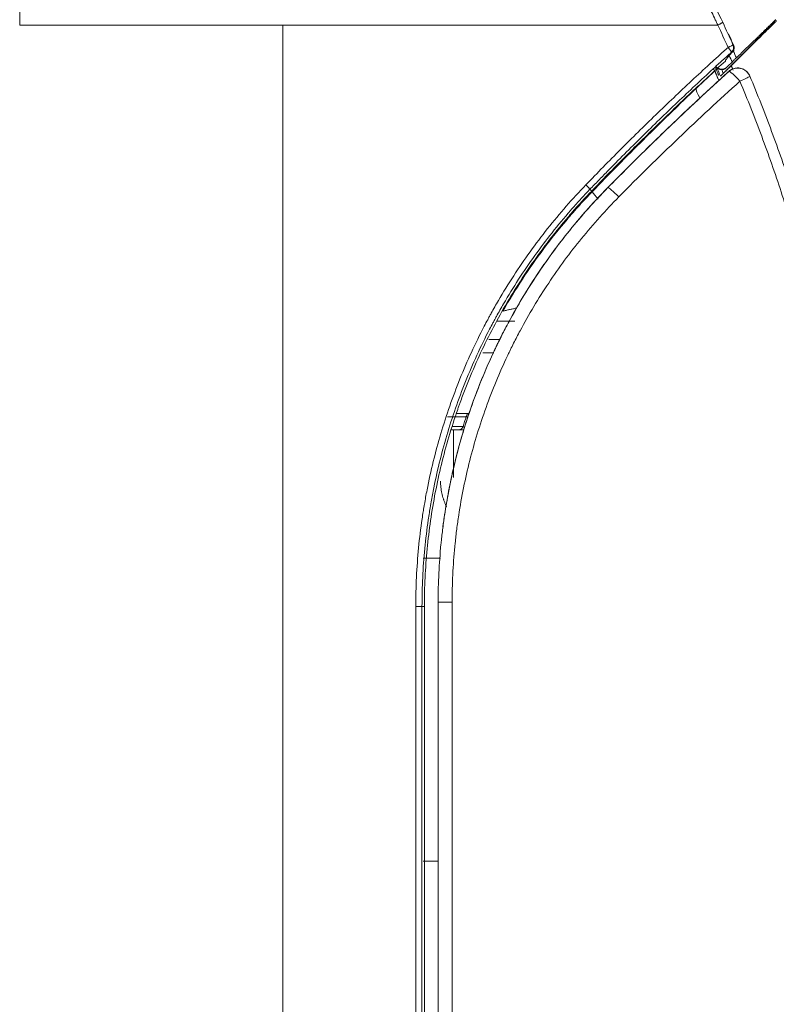
# Model space of a CAD drawing. Units: inches. Extents: x 150 to 834, y 133 to 405.
# Drawn here: x 668 to 674, y 212 to 220 of the extents above; entities that cross this region are included whole.
import ezdxf

# ---------------------------------------------------------------- set-up
doc = ezdxf.new("R2010")
doc.units = ezdxf.units.IN
doc.header["$MEASUREMENT"] = 0
doc.layers.add('1', color=7, linetype='Continuous', true_color=0xffffff)

# ---------------------------------------------------------------- blocks, each defined once
blk = doc.blocks.new('IDU')
at = {"layer": '1', "color": 7, "linetype": 'Continuous', "lineweight": 13}
for p, q in [((243.62035, 361.7401), (243.62035, 391.2401)), ((247.04398, 391.08955), (247.04403, 391.0899)), ((247.03221, 391.03294), (247.03527, 391.03575)), ((245.95307, 389.99245), (245.96648, 389.97973)), ((246.0895, 390.00549), (246.089, 390.00549)), ((245.97013, 389.97446), (245.96601, 389.9789)), ((245.18394, 388.85084), (245.27175, 388.85084)), ((245.22209, 388.75098), (245.13939, 388.75098)), ((245.0344, 388.29047), (245.03385, 388.29047)), ((244.91622, 387.80472), (244.91622, 388.16547)), ((244.99431, 388.16547), (244.99361, 388.16547)), ((244.68527, 387.1903), (244.81735, 387.1903)), ((244.79988, 386.85732), (244.79973, 386.85732)), ((244.79993, 386.85732), (244.79998, 376.49029)), ((244.79999, 376.49029), (244.79993, 386.85732)), ((244.90603, 386.87866), (244.90608, 376.49029)), ((244.62974, 366.15509), (244.62974, 386.82511)), ((244.62974, 386.82511), (244.67713, 386.82511)), ((244.67713, 386.82511), (244.67713, 366.15509)), ((244.67713, 386.82511), (244.69533, 386.82511)), ((244.69533, 366.15509), (244.69533, 386.82511)), ((244.79995, 384.8901), (244.68527, 384.8901))]:
    blk.add_line(p, q, dxfattribs=at)
blk.add_arc((246.99838, 391.06951), 0.05, 317.538451, 24.073246, dxfattribs=at)
for centre, major_axis, ratio, start_param, end_param in [((246.99431, 391.07035), (-0.04565, -0.0204), 0.0666844, 1.7189303, 3.054131), ((246.99431, 391.07035), (-0.03357, 0.03706), 0.1205295, 3.2295016, 4.6036515), ((246.99431, 391.07035), (0.01017, 0.04895), 0.9942776, 4.0958016, 5.3289768), ((246.99838, 391.06951), (-0.01018, -0.04895), 0.9942785, 0.954319, 2.187274), ((246.88452, 390.90986), (0.01691, -0.01842), 0.1165118, 0.0538036, 1.4642267), ((247.07594, 390.81383), (-0.09144, -0.04048), 0.999988, 3.1204909, 5.0316965), ((247.07594, 390.81383), (0.06718, -0.07407), 0.1230271, 1.4596655, 3.136914), ((247.07594, 390.81383), (-0.09227, -0.03854), 0.0643784, 1.7237083, 3.1416961), ((246.88206, 390.63686), (-0.11855, 0.12873), 0.2456791, 0.163085, 0.9575146), ((245.91694, 390.02673), (-0.03604, 0.03466), 0.0765159, 3.2291164, 4.6329925), ((246.16073, 389.93531), (0.07126, -0.07016), 0.085413, 1.4842546, 3.1366487), ((246.07074, 389.89137), (-0.12053, 0.12688), 0.1335781, 0.7374532, 1.2317697), ((245.17125, 388.29048), (-0.275, 0), 0.0000016, 0.5497096, 0.9693624), ((245.17125, 388.29048), (-0.275, 0), 0.0000016, 0.5507736, 0.9693624), ((245.17125, 388.29048), (0.21337, 0), 0.0000016, 2.2759312, 3.1435764), ((245.17125, 388.29048), (0.21337, 0), 0.0000016, 3.1435764, 3.9994853), ((245.17125, 388.26548), (0.3, 0), 0.0000016, 3.141707, 4.1546255), ((244.99923, 388.26547), (-0.02374, 0.00784), 0.191894, 3.1482857, 4.1857619), ((245.17125, 388.16548), (0.275, 0), 0.0000016, 3.1399079, 3.8333176), ((245.17125, 388.19048), (-0.3, 0), 0.0000016, 0.5227461, 0.9232205), ((244.97519, 388.19047), (-0.02387, 0.00742), 0.219181, 3.1483626, 4.098519), ((244.89988, 386.85732), (0.1, 0), 0.0000016, 3.1485064, 4.7736644)]:
    blk.add_ellipse(centre, major_axis=major_axis, ratio=ratio, start_param=start_param, end_param=end_param, dxfattribs=at)
for points, knots in [([(241.64118, 396.58171), (241.78715, 396.51348), (241.93113, 396.4423), (242.14416, 396.33117), (242.21468, 396.2934), (242.35473, 396.21642), (242.42427, 396.1772), (242.63142, 396.05739), (242.76758, 395.97464), (242.96892, 395.84624), (243.03555, 395.80272), (243.16784, 395.71427), (243.2335, 395.66933), (243.36387, 395.57803), (243.42856, 395.53167), (243.52488, 395.46105), (243.55687, 395.43734), (243.62059, 395.38954), (243.65234, 395.36546), (243.71558, 395.31695), (243.74708, 395.29251), (243.80983, 395.24328), (243.84109, 395.21848), (243.93451, 395.14354), (243.9963, 395.09286), (244.11891, 394.99003), (244.24055, 394.88574), (244.36023, 394.77851), (244.47894, 394.66981), (244.5378, 394.61472), (244.60346, 394.5519), (244.61075, 394.54491), (244.62529, 394.53091), (244.64708, 394.50989), (244.69769, 394.46067), (244.74066, 394.41818), (244.88298, 394.27587), (244.99396, 394.15992), (245.21028, 393.92386), (245.31561, 393.80375), (245.44379, 393.65105), (245.46925, 393.62038), (245.51982, 393.55878), (245.54493, 393.52786), (245.61975, 393.43469), (245.66894, 393.37208), (245.74168, 393.27738), (245.76575, 393.24569), (245.81355, 393.18204), (245.83727, 393.15008), (245.90793, 393.05383), (245.95434, 392.98915), (246.04578, 392.85875), (246.09081, 392.79304), (246.1795, 392.66058), (246.22314, 392.59383), (246.352, 392.39202), (246.43512, 392.25541), (246.55556, 392.04733), (246.59501, 391.97745), (246.65311, 391.87182), (246.68188, 391.81881), (246.71026, 391.76549), (246.72909, 391.72988), (246.73846, 391.71204), (246.78505, 391.62274), (246.85801, 391.47909), (246.92782, 391.33391), (246.96194, 391.26094)], [0, 0, 0, 0, 0.0625, 0.0625, 0.09375, 0.09375, 0.125, 0.125, 0.1875, 0.1875, 0.21875, 0.21875, 0.25, 0.25, 0.28125, 0.28125, 0.296875, 0.296875, 0.3125, 0.3125, 0.328125, 0.328125, 0.34375, 0.34375, 0.375, 0.375, 0.40625, 0.4375, 0.4375, 0.46875, 0.46875, 0.4726563, 0.4726563, 0.4765625, 0.484375, 0.5, 0.5, 0.5625, 0.5625, 0.625, 0.625, 0.640625, 0.640625, 0.65625, 0.65625, 0.6875, 0.6875, 0.703125, 0.703125, 0.71875, 0.71875, 0.75, 0.75, 0.78125, 0.78125, 0.8125, 0.8125, 0.875, 0.875, 0.90625, 0.90625, 0.921875, 0.9296875, 0.9296875, 0.9375, 0.9375, 0.96875, 1, 1, 1, 1]), ([(246.9246, 391.2401), (246.92453, 391.24024), (246.92447, 391.24039), (246.92433, 391.24067), (246.92413, 391.2411), (246.92367, 391.24209), (246.92273, 391.24408), (246.92087, 391.24807), (246.91713, 391.25603), (246.90963, 391.27195), (246.89459, 391.30374), (246.86426, 391.36716), (246.83786, 391.42122), (246.78451, 391.52898), (246.71195, 391.67164), (246.63653, 391.81226), (246.55967, 391.95187), (246.52053, 392.02117), (246.40098, 392.22756), (246.31845, 392.36315), (246.19047, 392.56355), (246.14711, 392.62986), (246.05899, 392.76147), (246.01423, 392.82678), (245.92332, 392.95641), (245.87716, 393.02073), (245.80689, 393.11646), (245.78329, 393.14825), (245.73575, 393.21158), (245.7118, 393.24312), (245.63945, 393.33738), (245.59052, 393.39974), (245.5161, 393.49254), (245.49111, 393.52336), (245.44078, 393.58473), (245.41544, 393.61529), (245.28785, 393.76749), (245.18296, 393.88727), (244.96741, 394.12282), (244.85677, 394.23858), (244.68641, 394.40917), (244.62889, 394.46552), (244.51236, 394.57718), (244.4536, 394.63226), (244.33509, 394.74094), (244.2156, 394.84814), (244.09416, 394.95242), (243.97174, 395.05522), (243.91004, 395.10589), (243.81677, 395.18081), (243.78556, 395.2056), (243.72291, 395.25483), (243.69146, 395.27926), (243.62832, 395.32778), (243.59663, 395.35186), (243.53302, 395.39968), (243.5011, 395.4234), (243.40495, 395.49405), (243.34037, 395.54043), (243.21024, 395.63176), (243.14469, 395.67672), (243.01262, 395.7652), (242.9461, 395.80873), (242.74509, 395.93717), (242.60915, 396.01994), (242.40231, 396.13977), (242.33288, 396.179), (242.19303, 396.25601), (242.0522, 396.33156), (241.90941, 396.40421), (241.80157, 396.45759), (241.74746, 396.48401), (241.68401, 396.51435), (241.65221, 396.5294), (241.63628, 396.5369), (241.62832, 396.54064), (241.62433, 396.5425), (241.62234, 396.54344), (241.62134, 396.5439), (241.62092, 396.5441), (241.62063, 396.54424), (241.62049, 396.5443), (241.62035, 396.54437)], [0, 0, 0, 0, 0.000061, 0.000061, 0.0001221, 0.0002441, 0.0004883, 0.0009766, 0.0019531, 0.0039063, 0.0078125, 0.015625, 0.03125, 0.03125, 0.0625, 0.09375, 0.09375, 0.125, 0.125, 0.1875, 0.1875, 0.21875, 0.21875, 0.25, 0.25, 0.28125, 0.28125, 0.296875, 0.296875, 0.3125, 0.3125, 0.34375, 0.34375, 0.359375, 0.359375, 0.375, 0.375, 0.4375, 0.4375, 0.5, 0.5, 0.53125, 0.53125, 0.5625, 0.5625, 0.59375, 0.625, 0.625, 0.65625, 0.65625, 0.671875, 0.671875, 0.6875, 0.6875, 0.703125, 0.703125, 0.71875, 0.71875, 0.75, 0.75, 0.78125, 0.78125, 0.8125, 0.8125, 0.875, 0.875, 0.90625, 0.90625, 0.9375, 0.96875, 0.96875, 0.984375, 0.9921875, 0.9960938, 0.9980469, 0.9990234, 0.9995117, 0.9997559, 0.9998779, 0.999939, 0.999939, 1, 1, 1, 1]), ([(247.06589, 390.99115), (247.07923, 391.00405), (247.09258, 391.01695), (247.11927, 391.04275), (247.13261, 391.05565), (247.1493, 391.07178), (247.15263, 391.07501), (247.15931, 391.08146), (247.16264, 391.08469), (247.16932, 391.09114), (247.17266, 391.09438), (247.17934, 391.10084), (247.18267, 391.10406), (247.19263, 391.1137), (247.19923, 391.12009), (247.21234, 391.13281), (247.21886, 391.13913), (247.23182, 391.15171), (247.23826, 391.15797), (247.24786, 391.16731), (247.25105, 391.17041), (247.25582, 391.17505), (247.25741, 391.1766), (247.26058, 391.17968), (247.26846, 391.18736), (247.27615, 391.19485), (247.28822, 391.20662), (247.29413, 391.21239), (247.30574, 391.22373), (247.31143, 391.22929), (247.3226, 391.24022), (247.32808, 391.24559), (247.33882, 391.25612), (247.34405, 391.26125), (247.35423, 391.27125), (247.35918, 391.27612), (247.364, 391.28086)], [0, 0, 0, 0, 0.125, 0.125, 0.25, 0.25, 0.28125, 0.28125, 0.3125, 0.3125, 0.34375, 0.34375, 0.375, 0.375, 0.4375, 0.4375, 0.5, 0.5, 0.5625, 0.5625, 0.59375, 0.59375, 0.609375, 0.609375, 0.625, 0.6875, 0.6875, 0.75, 0.75, 0.8125, 0.8125, 0.875, 0.875, 0.9375, 0.9375, 1, 1, 1, 1]), ([(247.33939, 391.2407), (247.34528, 391.24642), (247.351, 391.25196), (247.36211, 391.26269), (247.36749, 391.26789), (247.37272, 391.27291)], [0, 0, 0, 0, 0.5, 0.5, 1, 1, 1, 1]), ([(246.9246, 391.2401), (246.92709, 391.2413), (246.92954, 391.24249), (246.93431, 391.24485), (246.93662, 391.24601), (246.94104, 391.24826), (246.94314, 391.24936), (246.94708, 391.25145), (246.94892, 391.25245), (246.95228, 391.25433), (246.9538, 391.2552), (246.95648, 391.2568), (246.95764, 391.25752), (246.95956, 391.25881), (246.96033, 391.25936), (246.96145, 391.26029), (246.9618, 391.26066), (246.96194, 391.26093)], [0, 0, 0, 0, 0.125, 0.125, 0.25, 0.25, 0.375, 0.375, 0.5, 0.5, 0.625, 0.625, 0.75, 0.75, 0.875, 0.875, 1, 1, 1, 1]), ([(247.02703, 390.93116), (247.0405, 390.94461), (247.05398, 390.95805), (247.08092, 390.98494), (247.09439, 390.99838), (247.12133, 391.02526), (247.13481, 391.03871), (247.15165, 391.05551), (247.15502, 391.05887), (247.16176, 391.06559), (247.16513, 391.06895), (247.17524, 391.07904), (247.18197, 391.08575), (247.19537, 391.09909), (247.2087, 391.11234), (247.22191, 391.12543), (247.23506, 391.13844), (247.2416, 391.14491), (247.25463, 391.15777), (247.26111, 391.16415), (247.26918, 391.17209), (247.27078, 391.17367), (247.27398, 391.17681), (247.27876, 391.1815), (247.28346, 391.18612), (247.29278, 391.19526), (247.29887, 391.20122), (247.31083, 391.21291), (247.31669, 391.21863), (247.3282, 391.22984), (247.33385, 391.23532), (247.33938, 391.2407)], [0, 0, 0, 0, 0.125, 0.125, 0.25, 0.25, 0.375, 0.375, 0.40625, 0.40625, 0.4375, 0.4375, 0.5, 0.5, 0.5625, 0.625, 0.625, 0.6875, 0.6875, 0.75, 0.75, 0.765625, 0.765625, 0.78125, 0.8125, 0.8125, 0.875, 0.875, 0.9375, 0.9375, 1, 1, 1, 1]), ([(245.92244, 390.02673), (246.0095, 390.11704), (246.09731, 390.20653), (246.23016, 390.33953), (246.27463, 390.38365), (246.36393, 390.47149), (246.40877, 390.51519), (246.4988, 390.60219), (246.544, 390.64547), (246.63475, 390.73161), (246.72584, 390.81732), (246.84058, 390.92337), (246.92135, 390.99703), (246.95606, 391.02848), (246.97922, 391.04942), (246.99081, 391.05989), (247.00239, 391.07035)], [0, 0, 0, 0, 0.25, 0.25, 0.375, 0.375, 0.5, 0.5, 0.625, 0.625, 0.75, 0.875, 0.9375, 0.96875, 0.96875, 1, 1, 1, 1]), ([(246.99495, 390.98678), (246.99495, 390.98678), (246.99505, 390.98706), (246.99758, 390.99115), (247.0092, 391.00652), (247.02865, 391.02873), (247.04447, 391.04571), (247.04851, 391.05)], [0, 0, 0, 0, 0.0246435, 0.1837421, 0.4563472, 0.8679817, 1, 1, 1, 1]), ([(247.02814, 391.03379), (247.02237, 391.02857), (247.0166, 391.02335), (247.00507, 391.0129), (246.99931, 391.00768), (246.98201, 390.99201), (246.94745, 390.96063), (246.86704, 390.88712), (246.75282, 390.78129), (246.66214, 390.69577), (246.5718, 390.60982), (246.5268, 390.56663), (246.43718, 390.47982), (246.39254, 390.43621), (246.30365, 390.34857), (246.25938, 390.30454), (246.17122, 390.21607), (246.10538, 390.14941), (246.02906, 390.07111), (245.99646, 390.03744), (245.97475, 390.01496), (245.9639, 390.00371), (245.95307, 389.99245)], [0, 0, 0, 0, 0.015625, 0.015625, 0.03125, 0.03125, 0.0625, 0.125, 0.25, 0.375, 0.375, 0.5, 0.5, 0.625, 0.625, 0.75, 0.75, 0.875, 0.9375, 0.96875, 0.96875, 1, 1, 1, 1]), ([(245.96648, 389.97973), (246.04849, 390.06497), (246.13117, 390.14947), (246.25619, 390.27512), (246.29803, 390.31681), (246.38205, 390.39984), (246.42422, 390.44117), (246.55123, 390.56459), (246.63655, 390.64611), (246.80844, 390.80762), (246.89501, 390.8876), (246.98218, 390.9668)], [0, 0, 0, 0, 0.25, 0.25, 0.375, 0.375, 0.5, 0.5, 0.75, 0.75, 1, 1, 1, 1]), ([(246.98218, 390.9668), (246.98219, 390.96704), (246.98222, 390.9673), (246.9823, 390.96785), (246.98236, 390.96815), (246.9826, 390.96907), (246.98283, 390.96975), (246.98371, 390.97196), (246.98457, 390.97367), (246.98682, 390.97755), (246.98959, 390.98189), (246.99339, 390.98714), (246.9961, 390.99071), (246.99665, 390.99143), (246.9978, 390.99292), (246.99839, 390.99367), (247.00019, 390.99596), (247.00145, 390.99753), (247.00539, 391.00238), (247.01109, 391.00921), (247.02091, 391.02047), (247.0283, 391.02867), (247.03221, 391.03294)], [0, 0, 0, 0, 0.03125, 0.03125, 0.0625, 0.0625, 0.125, 0.125, 0.25, 0.25, 0.375, 0.5, 0.5, 0.53125, 0.53125, 0.5625, 0.5625, 0.625, 0.625, 0.75, 0.875, 1, 1, 1, 1]), ([(247.03221, 391.03294), (247.03144, 391.03311), (247.03067, 391.03327), (247.02931, 391.03355), (247.02872, 391.03367), (247.02814, 391.03379)], [0, 0, 0, 0, 0.5687635, 0.5687635, 1, 1, 1, 1]), ([(247.03327, 390.95954), (247.03461, 390.96084), (247.03595, 390.96214), (247.03864, 390.96475), (247.03999, 390.96607), (247.04271, 390.9687), (247.04407, 390.97002), (247.0468, 390.97267), (247.04817, 390.97399), (247.05226, 390.97796), (247.05499, 390.9806), (247.05908, 390.98456), (247.06112, 390.98654), (247.06317, 390.98851), (247.06453, 390.98983), (247.06521, 390.99049), (247.06589, 390.99115)], [0, 0, 0, 0, 0.125, 0.125, 0.25, 0.25, 0.375, 0.375, 0.5, 0.5, 0.75, 0.75, 0.875, 0.9375, 0.9375, 1, 1, 1, 1]), ([(246.93123, 390.81998), (246.93046, 390.82194), (246.92971, 390.82388), (246.92744, 390.82965), (246.92596, 390.8334), (246.92379, 390.83884), (246.92308, 390.84062), (246.92168, 390.84412), (246.92099, 390.84585), (246.91897, 390.85086), (246.91642, 390.85717), (246.91297, 390.86555), (246.91094, 390.87041), (246.90975, 390.87322), (246.90952, 390.87378), (246.90906, 390.87485), (246.90884, 390.87538), (246.90818, 390.87693), (246.90776, 390.8779), (246.90656, 390.88067), (246.90513, 390.88393), (246.90401, 390.88638), (246.90305, 390.88842), (246.90264, 390.88924), (246.90199, 390.89048), (246.90175, 390.89089), (246.90158, 390.8911)], [0, 0, 0, 0, 0.0468503, 0.0468503, 0.1421653, 0.1421653, 0.1898228, 0.1898228, 0.2374802, 0.2374802, 0.3327952, 0.4281102, 0.5234252, 0.5234252, 0.5472539, 0.5472539, 0.5710826, 0.5710826, 0.6187401, 0.6187401, 0.7140551, 0.8093701, 0.8093701, 0.904685, 0.904685, 1, 1, 1, 1]), ([(246.9323, 390.90652), (246.92966, 390.90782), (246.92716, 390.90934), (246.92364, 390.91193), (246.9225, 390.91284), (246.92085, 390.91429), (246.92031, 390.91478), (246.91925, 390.9158), (246.91873, 390.91633), (246.91618, 390.919), (246.91435, 390.92128), (246.91112, 390.92614), (246.90971, 390.92871), (246.90852, 390.93143)], [0, 0, 0, 0, 0.25, 0.25, 0.375, 0.375, 0.4375, 0.4375, 0.5, 0.5, 0.75, 0.75, 1, 1, 1, 1]), ([(246.90889, 390.91475), (246.90892, 390.91465), (246.90896, 390.91455), (246.90944, 390.91317), (246.91054, 390.91018), (246.91202, 390.9063), (246.91329, 390.90304), (246.91374, 390.9019), (246.91445, 390.90009), (246.91469, 390.89947), (246.91519, 390.89822), (246.91646, 390.89501), (246.91899, 390.88868), (246.92288, 390.87909), (246.92581, 390.87191), (246.92814, 390.86623), (246.92894, 390.86428), (246.93029, 390.861), (246.93082, 390.8597), (246.93137, 390.85838)], [0, 0, 0, 0, 0.0119849, 0.0119849, 0.1567231, 0.3014612, 0.3014612, 0.3738303, 0.3738303, 0.4100148, 0.4100148, 0.4461994, 0.5909375, 0.7356757, 0.8804138, 0.8804138, 0.9527829, 0.9527829, 1, 1, 1, 1]), ([(247.00851, 390.88858), (247.00517, 390.88556), (247.00173, 390.88246), (246.99467, 390.8761), (246.98745, 390.86957), (246.97989, 390.86272), (246.97216, 390.8557), (246.96828, 390.85217), (246.96049, 390.84509), (246.95658, 390.84153), (246.94873, 390.83437), (246.9448, 390.83078), (246.9369, 390.82356), (246.93299, 390.81999), (246.92528, 390.81292), (246.92147, 390.80942), (246.91771, 390.80597)], [0, 0, 0, 0, 0.125, 0.125, 0.25, 0.375, 0.375, 0.5, 0.5, 0.625, 0.625, 0.75, 0.75, 0.875, 0.875, 1, 1, 1, 1]), ([(246.9253, 390.91404), (246.92651, 390.91312), (246.92775, 390.91226), (246.92989, 390.91093), (246.93076, 390.91042), (246.93253, 390.90946), (246.93343, 390.909), (246.93616, 390.90772), (246.93987, 390.90625), (246.94372, 390.90523), (246.94667, 390.90464), (246.94766, 390.90447), (246.94966, 390.9042), (246.95066, 390.90409), (246.95364, 390.90386), (246.95762, 390.90379), (246.96159, 390.90419), (246.96457, 390.90468), (246.96556, 390.90487), (246.96752, 390.90532), (246.96849, 390.90557), (246.97137, 390.90641), (246.97512, 390.90775), (246.9787, 390.90954), (246.98132, 390.91106), (246.98218, 390.91159), (246.98386, 390.91271), (246.98468, 390.91329), (246.98709, 390.91511), (246.98863, 390.91642), (246.99009, 390.91783)], [0, 0, 0, 0, 0.0644701, 0.0644701, 0.1069942, 0.1069942, 0.1495183, 0.1495183, 0.2345664, 0.3196146, 0.3196146, 0.3621387, 0.3621387, 0.4046628, 0.4046628, 0.489711, 0.5747591, 0.5747591, 0.6172832, 0.6172832, 0.6598073, 0.6598073, 0.7448555, 0.8299037, 0.8299037, 0.8724277, 0.8724277, 0.9149518, 0.9149518, 1, 1, 1, 1]), ([(246.98896, 390.91531), (246.9871, 390.91351), (246.98513, 390.91189), (246.98099, 390.90897), (246.9788, 390.90767), (246.97537, 390.90596), (246.97419, 390.90544), (246.97183, 390.90448), (246.97063, 390.90406), (246.96701, 390.90291), (246.96455, 390.90233), (246.96141, 390.90185), (246.96078, 390.90176), (246.95951, 390.90161), (246.95887, 390.90155), (246.95696, 390.9014), (246.95569, 390.90136), (246.95189, 390.90135), (246.94937, 390.90155), (246.94561, 390.90212), (246.94436, 390.90236), (246.94188, 390.90294), (246.94064, 390.90328), (246.93698, 390.90443), (246.93461, 390.90538), (246.9323, 390.90652)], [0, 0, 0, 0, 0.125, 0.125, 0.25, 0.25, 0.3125, 0.3125, 0.375, 0.375, 0.5, 0.5, 0.53125, 0.53125, 0.5625, 0.5625, 0.625, 0.625, 0.75, 0.75, 0.8125, 0.8125, 0.875, 0.875, 1, 1, 1, 1]), ([(246.9495, 390.85667), (246.94959, 390.85676), (246.94978, 390.85692), (246.95007, 390.85718), (246.95037, 390.85744), (246.95067, 390.85771), (246.95098, 390.85799), (246.9513, 390.85827), (246.95163, 390.85856), (246.95196, 390.85886), (246.9523, 390.85917), (246.95264, 390.85948), (246.95299, 390.8598), (246.95335, 390.86012), (246.95372, 390.86045), (246.95409, 390.86079), (246.95447, 390.86114), (246.95485, 390.86149), (246.95525, 390.86185), (246.95565, 390.86221), (246.95605, 390.86259), (246.95646, 390.86297), (246.95688, 390.86335), (246.95731, 390.86375), (246.95774, 390.86415), (246.95818, 390.86455), (246.95863, 390.86497), (246.95908, 390.86539), (246.95954, 390.86582), (246.96001, 390.86625), (246.96048, 390.86669), (246.96096, 390.86714), (246.96145, 390.86759), (246.96194, 390.86806), (246.96244, 390.86853), (246.96295, 390.869), (246.96346, 390.86948), (246.96398, 390.86997), (246.96451, 390.87047), (246.96504, 390.87097), (246.96558, 390.87148), (246.96613, 390.872), (246.96669, 390.87252), (246.96725, 390.87305), (246.96781, 390.87359), (246.96839, 390.87413), (246.96897, 390.87468), (246.96956, 390.87524), (246.97015, 390.8758), (246.97075, 390.87638), (246.97136, 390.87695), (246.97198, 390.87754), (246.9726, 390.87813), (246.97323, 390.87873), (246.9741, 390.87956), (246.97523, 390.88064), (246.97662, 390.88197), (246.97803, 390.88332), (246.97947, 390.88469), (246.98092, 390.88609), (246.9824, 390.88751), (246.98389, 390.88895), (246.98541, 390.89041), (246.98695, 390.89189), (246.98851, 390.89339), (246.99009, 390.89492), (246.99169, 390.89646), (246.99331, 390.89803), (246.99495, 390.89962), (246.99661, 390.90124), (246.99829, 390.90287), (247, 390.90452), (247.00115, 390.90564), (247.00172, 390.9062)], [0, 0, 0, 0, 0.0111885, 0.022358, 0.0335093, 0.044643, 0.0557596, 0.0668599, 0.0779444, 0.0890139, 0.100069, 0.1111103, 0.1221384, 0.1331541, 0.144158, 0.1551508, 0.166133, 0.1771055, 0.1880687, 0.1990235, 0.2099705, 0.2209103, 0.2318436, 0.2427712, 0.2536936, 0.2646115, 0.2755257, 0.2864367, 0.2973453, 0.3082522, 0.319158, 0.3300634, 0.340969, 0.3518757, 0.3627839, 0.3736945, 0.384608, 0.3955252, 0.4064468, 0.4173733, 0.4283055, 0.4392441, 0.4501897, 0.4611431, 0.4721047, 0.4830754, 0.4940559, 0.5050466, 0.5160484, 0.5270619, 0.5380877, 0.5491265, 0.5601789, 0.5712456, 0.5823273, 0.6059278, 0.629449, 0.6528971, 0.6762779, 0.6995974, 0.7228619, 0.7460774, 0.7692501, 0.7923862, 0.8154919, 0.8385736, 0.8616375, 0.8846898, 0.907737, 0.9307853, 0.953841, 0.9769105, 1, 1, 1, 1]), ([(246.99009, 390.91783), (246.98992, 390.91744), (246.98974, 390.91706), (246.98937, 390.91622), (246.98916, 390.91576), (246.98896, 390.91531)], [0, 0, 0, 0, 0.4547026, 0.4547026, 1, 1, 1, 1]), ([(247.00174, 390.90622), (247.00361, 390.90803), (247.00555, 390.90993), (247.00959, 390.91389), (247.01167, 390.91594), (247.01438, 390.91861), (247.01492, 390.91914), (247.01601, 390.92022), (247.01764, 390.92184), (247.01929, 390.92346), (247.02259, 390.92674), (247.0248, 390.92894), (247.02703, 390.93116)], [0, 0, 0, 0, 0.25, 0.25, 0.5, 0.5, 0.5625, 0.5625, 0.625, 0.75, 0.75, 1, 1, 1, 1]), ([(247.06428, 390.91368), (247.05941, 390.91314), (247.05455, 390.91223), (247.04488, 390.90966), (247.04007, 390.90799), (247.03411, 390.90538), (247.03293, 390.90483), (247.03056, 390.90368), (247.02938, 390.90308), (247.02588, 390.9012), (247.0236, 390.89985), (247.01688, 390.89553), (247.01259, 390.89226), (247.00851, 390.88858)], [0, 0, 0, 0, 0.25, 0.25, 0.5, 0.5, 0.5625, 0.5625, 0.625, 0.625, 0.75, 0.75, 1, 1, 1, 1]), ([(247.02703, 390.93116), (247.0309, 390.92223), (247.03476, 390.9133), (247.03947, 390.90238), (247.04032, 390.90041), (247.04117, 390.89843)], [0, 0, 0, 0, 0.8190019, 0.8190019, 1, 1, 1, 1]), ([(247.16807, 390.85269), (247.16582, 390.85806), (247.16314, 390.86317), (247.15926, 390.86924), (247.15846, 390.87044), (247.1568, 390.87281), (247.15594, 390.87397), (247.15331, 390.8774), (247.14963, 390.88177), (247.14564, 390.88577), (247.14253, 390.88864), (247.14147, 390.88958), (247.13933, 390.89139), (247.13825, 390.89227), (247.13278, 390.89653), (247.12822, 390.8995), (247.1223, 390.90272), (247.12111, 390.90334), (247.1187, 390.90453), (247.11748, 390.9051), (247.11383, 390.90673), (247.11138, 390.9077), (247.10402, 390.9103), (247.09908, 390.91162), (247.09163, 390.91303), (247.08789, 390.91359), (247.08414, 390.91394), (247.08163, 390.91413), (247.08037, 390.9142), (247.07412, 390.91442), (247.06917, 390.91423), (247.06428, 390.91368)], [0, 0, 0, 0, 0.125, 0.125, 0.15625, 0.15625, 0.1875, 0.1875, 0.25, 0.3125, 0.3125, 0.34375, 0.34375, 0.375, 0.375, 0.5, 0.5, 0.53125, 0.53125, 0.5625, 0.5625, 0.625, 0.625, 0.75, 0.75, 0.8125, 0.84375, 0.84375, 0.875, 0.875, 1, 1, 1, 1]), ([(246.0895, 390.00549), (246.23884, 390.15719), (246.39014, 390.30657), (246.69659, 390.60071), (246.85174, 390.74548), (247.0088, 390.88793)], [0, 0, 0, 0, 0.5, 0.5, 1, 1, 1, 1]), ([(247.09244, 390.81383), (246.93536, 390.67202), (246.78017, 390.52792), (246.47363, 390.23508), (246.32227, 390.08635), (246.17286, 389.93531)], [0, 0, 0, 0, 0.5, 0.5, 1, 1, 1, 1]), ([(246.96687, 390.87405), (246.96585, 390.87303), (246.96483, 390.87201), (246.9628, 390.86999), (246.96179, 390.86899), (246.96027, 390.86749), (246.95976, 390.86699), (246.95877, 390.866), (246.95828, 390.86552), (246.95683, 390.86409), (246.95589, 390.86317), (246.95452, 390.86184), (246.95408, 390.8614), (246.95319, 390.86054), (246.95277, 390.86013), (246.95152, 390.85892), (246.95075, 390.85817), (246.94967, 390.85713), (246.94932, 390.8568), (246.94865, 390.85616), (246.94833, 390.85586), (246.94744, 390.85501), (246.94691, 390.85452), (246.94646, 390.8541)], [0, 0, 0, 0, 0.125, 0.125, 0.25, 0.25, 0.3125, 0.3125, 0.375, 0.375, 0.5, 0.5, 0.5625, 0.5625, 0.625, 0.625, 0.75, 0.75, 0.8125, 0.8125, 0.875, 0.875, 1, 1, 1, 1]), ([(247.94551, 376.49049), (247.9455, 378.9029), (247.94565, 381.31531), (247.94581, 384.33082), (247.94585, 385.00931), (247.9456, 385.68779), (247.94555, 385.80088), (247.94553, 385.83857), (247.94548, 385.91396), (247.9454, 386.02704), (247.94534, 386.14012), (247.94538, 386.23435), (247.94539, 386.2532), (247.94542, 386.2909), (247.94545, 386.30974), (247.94556, 386.36628), (247.94565, 386.40398), (247.9458, 386.51706), (247.94576, 386.59245), (247.94438, 386.74322), (247.94299, 386.8186), (247.93877, 386.96937), (247.93523, 387.0636), (247.93051, 387.15782), (247.92852, 387.19551), (247.92748, 387.21435), (247.92421, 387.27084), (247.92184, 387.30846), (247.91414, 387.42116), (247.90822, 387.49611), (247.89812, 387.60824), (247.89454, 387.64557), (247.88702, 387.72013), (247.88307, 387.75736), (247.86234, 387.94331), (247.84269, 388.09133), (247.79741, 388.38594), (247.77177, 388.53253), (247.71459, 388.82429), (247.68304, 388.96946), (247.63133, 389.18617), (247.61336, 389.25823), (247.5853, 389.36607), (247.57576, 389.40197), (247.55632, 389.47368), (247.54641, 389.50949), (247.49592, 389.68832), (247.40918, 389.97304), (247.31056, 390.25494), (247.20599, 390.53544), (247.15072, 390.67499), (247.09244, 390.81383)], [0, 0, 0, 0, 0.5, 0.5, 0.625, 0.640625, 0.640625, 0.6484375, 0.6484375, 0.65625, 0.671875, 0.671875, 0.6757812, 0.6757812, 0.6796875, 0.6796875, 0.6875, 0.6875, 0.703125, 0.703125, 0.71875, 0.71875, 0.734375, 0.7382813, 0.7382813, 0.7421875, 0.7421875, 0.75, 0.75, 0.765625, 0.765625, 0.7734375, 0.7734375, 0.78125, 0.78125, 0.8125, 0.8125, 0.84375, 0.84375, 0.875, 0.875, 0.890625, 0.890625, 0.8984375, 0.8984375, 0.90625, 0.90625, 0.9375, 0.96875, 0.96875, 1, 1, 1, 1]), ([(247.16821, 390.85237), (247.22641, 390.71305), (247.28161, 390.57304), (247.3861, 390.29162), (247.48468, 390.00881), (247.57145, 389.72322), (247.63209, 389.50798), (247.65155, 389.43606), (247.68902, 389.29186), (247.70702, 389.21959), (247.75885, 389.00226), (247.7905, 388.85669), (247.84792, 388.56414), (247.8737, 388.41717), (247.91932, 388.12182), (247.93916, 387.97343), (247.96016, 387.78705), (247.96418, 387.74973), (247.97182, 387.67499), (247.97545, 387.63758), (247.98575, 387.52519), (247.99483, 387.41252), (248.00216, 387.29943), (248.00666, 387.22395), (248.00872, 387.18615), (248.01433, 387.07278), (248.01881, 386.95941), (248.02166, 386.84603), (248.02321, 386.77045), (248.02381, 386.73266), (248.02508, 386.61928), (248.02522, 386.54369), (248.02513, 386.43031), (248.025, 386.37362), (248.0249, 386.31693), (248.02484, 386.27913), (248.02482, 386.26024), (248.02477, 386.16575), (248.0248, 386.09016), (248.02489, 385.93899), (248.02495, 385.8634), (248.02502, 385.71222), (248.02505, 385.63664), (248.02528, 384.95634), (248.02524, 384.35164), (248.02508, 381.32812), (248.02493, 378.90931), (248.02494, 376.49049)], [0, 0, 0, 0, 0.03125, 0.03125, 0.0625, 0.09375, 0.09375, 0.109375, 0.109375, 0.125, 0.125, 0.15625, 0.15625, 0.1875, 0.1875, 0.21875, 0.21875, 0.2265625, 0.2265625, 0.234375, 0.234375, 0.25, 0.2578125, 0.2578125, 0.265625, 0.265625, 0.28125, 0.2890625, 0.2890625, 0.296875, 0.296875, 0.3125, 0.3125, 0.3203125, 0.3242187, 0.3242187, 0.328125, 0.328125, 0.34375, 0.34375, 0.359375, 0.359375, 0.375, 0.375, 0.5, 0.5, 1, 1, 1, 1]), ([(246.75994, 390.75916), (246.72654, 390.72712), (246.69316, 390.69504), (246.62649, 390.63073), (246.5932, 390.5985), (246.52674, 390.53388), (246.49357, 390.50149), (246.42737, 390.43653), (246.39435, 390.40396), (246.2955, 390.30596), (246.22993, 390.24025), (246.09948, 390.10799), (246.03461, 390.04144), (245.97013, 389.97446)], [0, 0, 0, 0, 0.125, 0.125, 0.25, 0.25, 0.375, 0.375, 0.5, 0.5, 0.75, 0.75, 1, 1, 1, 1]), ([(246.91771, 390.80597), (246.87956, 390.77092), (246.84116, 390.73541), (246.78323, 390.68147), (246.76386, 390.66338), (246.72506, 390.62701), (246.70563, 390.60873), (246.68617, 390.59036)], [0, 0, 0, 0, 0.5, 0.5, 0.75, 0.75, 1, 1, 1, 1]), ([(246.68617, 390.59036), (246.58528, 390.49514), (246.48506, 390.39879), (246.28599, 390.20384), (246.18714, 390.10523), (246.089, 390.00549)], [0, 0, 0, 0, 0.5, 0.5, 1, 1, 1, 1]), ([(244.62974, 386.82511), (244.62974, 386.97367), (244.63686, 387.12167), (244.65826, 387.34281), (244.66718, 387.41638), (244.68058, 387.50817), (244.68337, 387.52651), (244.68772, 387.55402), (244.6892, 387.56319), (244.69221, 387.5815), (244.69988, 387.62722), (244.70821, 387.67272), (244.72946, 387.78149), (244.74532, 387.85343), (244.7804, 387.99617), (244.79961, 388.06698), (244.84133, 388.20747), (244.86386, 388.27715), (244.91219, 388.41539), (244.93799, 388.48396), (245.02042, 388.68797), (245.08194, 388.82173), (245.15888, 388.9696), (245.16754, 388.98599), (245.18068, 389.01053), (245.18509, 389.01869), (245.19395, 389.03499), (245.21621, 389.07564), (245.23903, 389.11587), (245.2949, 389.21164), (245.33358, 389.27442), (245.41375, 389.3979), (245.45527, 389.45857), (245.54113, 389.57783), (245.58546, 389.63643), (245.67691, 389.75154), (245.72403, 389.80806), (245.82109, 389.91899), (245.87104, 389.97341), (245.92244, 390.02673)], [0, 0, 0, 0, 0.125, 0.125, 0.1875, 0.1875, 0.203125, 0.203125, 0.2109375, 0.2109375, 0.21875, 0.25, 0.25, 0.3125, 0.3125, 0.375, 0.375, 0.4375, 0.4375, 0.5, 0.5, 0.625, 0.625, 0.640625, 0.640625, 0.6484375, 0.6484375, 0.65625, 0.6875, 0.6875, 0.75, 0.75, 0.8125, 0.8125, 0.875, 0.875, 0.9375, 0.9375, 1, 1, 1, 1]), ([(245.95307, 389.99245), (245.95288, 389.99224), (245.95268, 389.99204), (245.95228, 389.99162), (245.95169, 389.991), (245.9503, 389.98956), (245.94753, 389.98667), (245.94199, 389.98089), (245.93094, 389.96929), (245.90896, 389.94602), (245.86548, 389.89913), (245.82901, 389.85834), (245.75712, 389.77598), (245.71059, 389.72004), (245.62029, 389.6061), (245.57652, 389.54811), (245.49175, 389.43008), (245.45076, 389.37003), (245.37161, 389.24783), (245.33343, 389.18571), (245.27829, 389.09095), (245.25576, 389.05114), (245.23379, 389.01091), (245.22505, 388.99479), (245.2207, 388.98671), (245.20773, 388.96243), (245.19918, 388.94621), (245.12326, 388.79991), (245.06254, 388.66757), (244.98121, 388.46575), (244.95576, 388.39792), (244.90807, 388.26117), (244.88584, 388.19224), (244.84468, 388.05328), (244.82573, 387.98324), (244.79114, 387.84206), (244.77549, 387.7709), (244.75452, 387.66333), (244.74795, 387.62733), (244.74026, 387.58216), (244.73875, 387.57311), (244.73578, 387.55501), (244.73432, 387.54594), (244.73003, 387.51874), (244.71626, 387.42801), (244.70526, 387.33706), (244.68415, 387.11837), (244.67713, 386.97202), (244.67713, 386.82511)], [0, 0, 0, 0, 0.0002441, 0.0002441, 0.0004883, 0.0009766, 0.0019531, 0.0039062, 0.0078125, 0.015625, 0.03125, 0.0625, 0.0625, 0.125, 0.125, 0.1875, 0.1875, 0.25, 0.25, 0.3125, 0.3125, 0.34375, 0.3515625, 0.3515625, 0.359375, 0.359375, 0.375, 0.375, 0.5, 0.5, 0.5625, 0.5625, 0.625, 0.625, 0.6875, 0.6875, 0.75, 0.75, 0.78125, 0.78125, 0.7890625, 0.7890625, 0.796875, 0.796875, 0.8125, 0.875, 0.875, 1, 1, 1, 1]), ([(244.79988, 386.85732), (244.79988, 386.93068), (244.80348, 387.07721), (244.81491, 387.23249), (244.82323, 387.31457), (244.82513, 387.33281), (244.82612, 387.34193), (244.82914, 387.36926), (244.83127, 387.38745), (244.83797, 387.44193), (244.84288, 387.47812), (244.85889, 387.58634), (244.87129, 387.65799), (244.89949, 387.80034), (244.93107, 387.94172), (244.98856, 388.15092), (245.05613, 388.35726), (245.10794, 388.4929), (245.16317, 388.62756), (245.1925, 388.69441), (245.22746, 388.76905), (245.23137, 388.77733), (245.23925, 388.79388), (245.25113, 388.81865), (245.26322, 388.84328), (245.28768, 388.89233), (245.30435, 388.92478), (245.35547, 389.02132), (245.42653, 389.14799), (245.54175, 389.33187), (245.66549, 389.50969), (245.79775, 389.68144), (245.89162, 389.79187), (245.98838, 389.90024), (246.03821, 389.95339), (246.0895, 390.00549)], [0, 0, 0, 0, 0.0625, 0.125, 0.1328125, 0.1328125, 0.140625, 0.140625, 0.15625, 0.15625, 0.1875, 0.1875, 0.25, 0.25, 0.3125, 0.375, 0.4375, 0.5, 0.5, 0.5625, 0.5625, 0.5703125, 0.5703125, 0.578125, 0.59375, 0.59375, 0.625, 0.625, 0.6875, 0.75, 0.8125, 0.875, 0.9375, 0.9375, 1, 1, 1, 1]), ([(246.089, 390.00549), (246.03009, 389.94563), (245.97309, 389.88434), (245.86281, 389.75895), (245.80954, 389.69486), (245.70672, 389.56392), (245.65717, 389.49707), (245.56178, 389.36061), (245.51595, 389.291), (245.42805, 389.14903), (245.38598, 389.07666), (245.32576, 388.966), (245.29637, 388.91015), (245.26335, 388.84405), (245.24948, 388.81553), (245.24029, 388.79647), (245.23573, 388.78692), (245.195, 388.70086), (245.161, 388.62344), (245.09742, 388.46679), (245.06783, 388.38755), (245.04047, 388.30739)], [0, 0, 0, 0, 0.125, 0.125, 0.25, 0.25, 0.375, 0.375, 0.5, 0.5, 0.625, 0.625, 0.6875, 0.71875, 0.734375, 0.734375, 0.75, 0.75, 0.875, 0.875, 1, 1, 1, 1]), ([(244.69533, 386.82511), (244.69533, 386.97169), (244.70235, 387.11708), (244.73013, 387.4055), (244.75089, 387.54854), (244.80586, 387.83232), (244.84012, 387.97306), (244.90188, 388.18239), (244.92421, 388.25187), (244.95131, 388.3297), (244.95435, 388.33834), (244.96047, 388.35559), (244.96972, 388.38143), (244.9792, 388.40714), (244.99844, 388.45841), (245.01165, 388.49237), (245.07966, 388.6611), (245.14016, 388.79268), (245.27323, 389.04911), (245.34579, 389.17395), (245.46361, 389.35618), (245.50442, 389.41607), (245.58907, 389.53414), (245.63291, 389.59232), (245.68397, 389.6568), (245.68967, 389.66395), (245.70111, 389.67822), (245.71832, 389.69957), (245.75892, 389.74899), (245.79445, 389.79069), (245.86649, 389.87323), (245.91582, 389.92708), (245.96648, 389.97973)], [0, 0, 0, 0, 0.125, 0.125, 0.25, 0.25, 0.375, 0.375, 0.4375, 0.4375, 0.4453125, 0.4453125, 0.453125, 0.46875, 0.46875, 0.5, 0.5, 0.625, 0.625, 0.75, 0.75, 0.8125, 0.8125, 0.875, 0.875, 0.8828125, 0.8828125, 0.890625, 0.90625, 0.9375, 0.9375, 1, 1, 1, 1]), ([(246.17286, 389.93531), (246.12286, 389.88477), (246.07428, 389.83321), (245.9799, 389.72808), (245.8883, 389.62096), (245.75915, 389.45436), (245.63822, 389.28187), (245.52553, 389.10348), (245.45595, 388.9806), (245.40587, 388.88694), (245.38136, 388.83973), (245.35371, 388.78398), (245.34205, 388.75995), (245.33433, 388.74389), (245.33049, 388.73585), (245.29617, 388.66337), (245.26736, 388.59847), (245.21306, 388.4677), (245.16208, 388.33599), (245.09546, 388.1356), (245.03863, 387.93242), (245.00727, 387.79511), (244.97921, 387.65685), (244.96683, 387.58725), (244.95076, 387.48214), (244.94336, 387.4294), (244.9369, 387.3764), (244.93281, 387.341), (244.93087, 387.32326), (244.92172, 387.23457), (244.91057, 387.09247), (244.90638, 386.94999), (244.90603, 386.87866)], [0, 0, 0, 0, 0.0625, 0.0625, 0.125, 0.1875, 0.25, 0.3125, 0.375, 0.375, 0.40625, 0.421875, 0.4296875, 0.4296875, 0.4375, 0.4375, 0.5, 0.5, 0.5625, 0.625, 0.6875, 0.75, 0.75, 0.8125, 0.8125, 0.84375, 0.859375, 0.859375, 0.875, 0.875, 0.9375, 1, 1, 1, 1]), ([(245.97013, 389.97446), (245.9373, 389.94036), (245.88884, 389.88846), (245.8337, 389.8266), (245.81037, 389.7998), (245.79489, 389.78188), (245.78718, 389.77288), (245.71814, 389.6917), (245.65917, 389.61781), (245.54604, 389.46657), (245.49188, 389.38922), (245.38837, 389.23108), (245.33903, 389.15028), (245.29209, 389.06776)], [0, 0, 0, 0, 0.125, 0.1875, 0.21875, 0.21875, 0.25, 0.25, 0.5, 0.5, 0.75, 0.75, 1, 1, 1, 1]), ([(245.29209, 389.06776), (245.30005, 389.06957), (245.30813, 389.0714), (245.32449, 389.0751), (245.33277, 389.07697), (245.34954, 389.08075), (245.3665, 389.08457), (245.38385, 389.08848), (245.39261, 389.09045)], [0, 0, 0, 0, 0.25, 0.25, 0.5, 0.5, 0.75, 1, 1, 1, 1]), ([(245.38133, 388.9901), (245.37037, 388.9901), (245.35954, 388.9901), (245.33817, 388.9901), (245.32762, 388.9901), (245.3068, 388.9901), (245.29653, 388.9901), (245.27626, 388.9901), (245.26628, 388.9901), (245.25398, 388.9901), (245.25153, 388.9901), (245.24802, 388.9901), (245.24695, 388.9901), (245.24588, 388.9901)], [0, 0, 0, 0, 0.2293511, 0.2293511, 0.4587021, 0.4587021, 0.6880532, 0.6880532, 0.9174043, 0.9174043, 0.974742, 0.974742, 1, 1, 1, 1]), ([(245.01246, 388.26548), (245.01344, 388.26708), (245.01438, 388.26873), (245.01551, 388.27089), (245.01573, 388.27132), (245.01617, 388.2722), (245.01639, 388.27265), (245.01701, 388.27398), (245.01741, 388.27487), (245.01814, 388.27662), (245.01848, 388.2775), (245.01893, 388.27877), (245.01907, 388.27919), (245.01932, 388.28), (245.01944, 388.28039), (245.01975, 388.28154), (245.01992, 388.28226), (245.02016, 388.28362), (245.02023, 388.28426), (245.02033, 388.28597), (245.02023, 388.28688), (245.01995, 388.28781), (245.01989, 388.28798), (245.01975, 388.28831), (245.01951, 388.28876), (245.01923, 388.28913), (245.0188, 388.28954), (245.01857, 388.28972), (245.01806, 388.29001), (245.01779, 388.29013), (245.01694, 388.2904), (245.01632, 388.29047), (245.01565, 388.29047)], [0, 0, 0, 0, 0.125, 0.125, 0.15625, 0.15625, 0.1875, 0.1875, 0.25, 0.25, 0.3125, 0.3125, 0.34375, 0.34375, 0.375, 0.375, 0.4375, 0.4375, 0.5, 0.5, 0.625, 0.625, 0.65625, 0.65625, 0.6875, 0.75, 0.75, 0.8125, 0.8125, 0.875, 0.875, 1, 1, 1, 1]), ([(245.01565, 388.29047), (245.0162, 388.29047), (245.01676, 388.29047), (245.01787, 388.29047), (245.01842, 388.29047), (245.02005, 388.29047), (245.02113, 388.29047), (245.02427, 388.29047), (245.02624, 388.29047), (245.02881, 388.29047), (245.03, 388.29047), (245.03101, 388.29047), (245.03163, 388.29047), (245.03192, 388.29047), (245.03322, 388.29047), (245.03382, 388.29047), (245.03385, 388.29047)], [0, 0, 0, 0, 0.0625, 0.0625, 0.125, 0.125, 0.25, 0.25, 0.5, 0.5, 0.625, 0.6875, 0.6875, 0.75, 0.75, 1, 1, 1, 1]), ([(245.03385, 388.29047), (245.03347, 388.28933), (245.03307, 388.28814), (245.03225, 388.28566), (245.03182, 388.28437), (245.03052, 388.28044), (245.02962, 388.27772), (245.02845, 388.2742), (245.02821, 388.27349), (245.02774, 388.27206), (245.0275, 388.27133), (245.02678, 388.26917), (245.0263, 388.26772), (245.02487, 388.2634), (245.02393, 388.26053), (245.02298, 388.25767)], [0, 0, 0, 0, 0.125, 0.125, 0.25, 0.25, 0.5, 0.5, 0.5625, 0.5625, 0.625, 0.625, 0.75, 0.75, 1, 1, 1, 1]), ([(245.04047, 388.30739), (245.04036, 388.3071), (245.04026, 388.30681), (245.04006, 388.30623), (245.03975, 388.30536), (245.03906, 388.30339), (245.0385, 388.3018), (245.03743, 388.29878), (245.03679, 388.29697), (245.03611, 388.29506), (245.03598, 388.2947), (245.03573, 388.294), (245.03561, 388.29367), (245.03528, 388.29276), (245.03509, 388.29223), (245.03477, 388.29138), (245.03465, 388.29105), (245.03447, 388.2906), (245.03441, 388.29047), (245.0344, 388.29047)], [0, 0, 0, 0, 0.03125, 0.03125, 0.0625, 0.125, 0.25, 0.25, 0.5, 0.5, 0.5625, 0.5625, 0.625, 0.625, 0.75, 0.75, 0.875, 0.875, 1, 1, 1, 1]), ([(244.95946, 388.16547), (244.96044, 388.16547), (244.96146, 388.16557), (244.96356, 388.16595), (244.96465, 388.16623), (244.96689, 388.16702), (244.96805, 388.16753), (244.97046, 388.16879), (244.97171, 388.16955), (244.97428, 388.17136), (244.9756, 388.1724), (244.97764, 388.17423), (244.97834, 388.17489), (244.97975, 388.1763), (244.98047, 388.17706), (244.98192, 388.17867), (244.98266, 388.17952), (244.98378, 388.1809), (244.98415, 388.18138), (244.98491, 388.18236), (244.98529, 388.18287), (244.98644, 388.18444), (244.9872, 388.18554), (244.98874, 388.18789), (244.9895, 388.18913), (244.99027, 388.19047)], [0, 0, 0, 0, 0.125, 0.125, 0.25, 0.25, 0.375, 0.375, 0.5, 0.5, 0.625, 0.625, 0.6875, 0.6875, 0.75, 0.75, 0.8125, 0.8125, 0.84375, 0.84375, 0.875, 0.875, 0.9375, 0.9375, 1, 1, 1, 1]), ([(244.99361, 388.16547), (244.9936, 388.16547), (244.99346, 388.16547), (244.99297, 388.16547), (244.99263, 388.16547), (244.99179, 388.16547), (244.99129, 388.16547), (244.99017, 388.16547), (244.98955, 388.16547), (244.98757, 388.16547), (244.98609, 388.16547), (244.98296, 388.16547), (244.98131, 388.16547), (244.97794, 388.16547), (244.97622, 388.16547), (244.97278, 388.16547), (244.97105, 388.16547), (244.96764, 388.16547), (244.96596, 388.16547), (244.96348, 388.16547), (244.96266, 388.16547), (244.96104, 388.16547), (244.96025, 388.16547), (244.95946, 388.16547)], [0, 0, 0, 0, 0.0625, 0.0625, 0.125, 0.125, 0.1875, 0.1875, 0.25, 0.25, 0.375, 0.375, 0.5, 0.5, 0.625, 0.625, 0.75, 0.75, 0.875, 0.875, 0.9375, 0.9375, 1, 1, 1, 1]), ([(244.99431, 388.16547), (244.99433, 388.16547), (244.99427, 388.16523), (244.99411, 388.16464), (244.99404, 388.1644), (244.99389, 388.16385), (244.9938, 388.16354), (244.99352, 388.16254), (244.9933, 388.16177), (244.99282, 388.1601), (244.99256, 388.1592), (244.99174, 388.15637), (244.99114, 388.15431), (244.99025, 388.15122), (244.98995, 388.15019), (244.98951, 388.14866), (244.98929, 388.1479), (244.98908, 388.14715), (244.98893, 388.14666), (244.98886, 388.14641), (244.98879, 388.14616)], [0, 0, 0, 0, 0.125, 0.125, 0.1875, 0.1875, 0.25, 0.25, 0.375, 0.375, 0.5, 0.5, 0.75, 0.75, 0.875, 0.875, 0.9375, 0.96875, 0.96875, 1, 1, 1, 1]), ([(244.99908, 388.18309), (244.99808, 388.17989), (244.99713, 388.17683), (244.99577, 388.17244), (244.99532, 388.171), (244.99445, 388.16819), (244.99402, 388.16681), (244.99361, 388.16547)], [0, 0, 0, 0, 0.5, 0.5, 0.75, 0.75, 1, 1, 1, 1]), ([(244.86451, 387.58156), (244.86165, 387.58724), (244.85891, 387.59298), (244.85319, 387.60566), (244.85025, 387.61262), (244.84611, 387.62322), (244.8441, 387.62855), (244.84219, 387.63393), (244.84093, 387.63754), (244.84032, 387.63935), (244.8349, 387.65563), (244.83087, 387.67025), (244.82438, 387.69977), (244.82192, 387.71467), (244.81861, 387.74476), (244.81776, 387.75995), (244.81776, 387.7753)], [0, 0, 0, 0, 0.0955355, 0.0955355, 0.2085935, 0.2085935, 0.2651226, 0.2933871, 0.2933871, 0.3216516, 0.3216516, 0.5477677, 0.5477677, 0.7738839, 0.7738839, 1, 1, 1, 1])]:
    blk.add_open_spline(points, degree=3, knots=knots, dxfattribs=at)
for points, degree in [([(241.62035, 391.2401), (241.62035, 393.2401)], 1), ([(247.32524, 391.24005), (247.33873, 391.25307), (247.35221, 391.26609), (247.36569, 391.27911)], 3), ([(247.36569, 391.27911), (247.36513, 391.27969), (247.36456, 391.28027), (247.364, 391.28086)], 3), ([(243.62035, 391.2401), (241.62035, 391.2401)], 1), ([(246.9246, 391.2401), (246.65156, 391.2401), (246.10374, 391.2401), (245.27812, 391.2401), (244.44988, 391.2401), (243.89686, 391.2401), (243.62035, 391.2401)], 3), ([(247.00239, 391.07035), (246.97694, 391.12716), (246.95101, 391.18374), (246.92459, 391.2401)], 3), ([(246.96194, 391.26093), (246.98841, 391.20431), (247.0144, 391.14747), (247.0399, 391.09041)], 3), ([(246.96687, 390.87405), (247.08898, 390.99616), (247.211, 391.11818), (247.33292, 391.2401)], 3), ([(247.04398, 391.08955), (247.0315, 391.1175), (247.0189, 391.14538), (247.00619, 391.17319)], 3), ([(247.0399, 391.09041), (247.04126, 391.09012), (247.04262, 391.08984), (247.04398, 391.08955)], 3), ([(247.04221, 391.04457), (247.05031, 391.02642), (247.05821, 391.00861), (247.06589, 390.99115)], 3), ([(247.01154, 391.00857), (247.01882, 390.99224), (247.02607, 390.9759), (247.03327, 390.95954)], 3), ([(246.90151, 390.89158), (246.89018, 390.88117), (246.87885, 390.87074), (246.86753, 390.86031)], 3), ([(246.86753, 390.86031), (246.87888, 390.8706), (246.89023, 390.88086), (246.90158, 390.8911)], 3), ([(246.90158, 390.8911), (246.90156, 390.89126), (246.90154, 390.89142), (246.90151, 390.89158)], 3), ([(246.94467, 390.85292), (246.93661, 390.8718), (246.92849, 390.89066), (246.92032, 390.90949)], 3), ([(246.95486, 390.90195), (246.95887, 390.89266), (246.96288, 390.88336), (246.96687, 390.87405)], 3), ([(246.99009, 390.91783), (247.00448, 390.93173), (247.01888, 390.94564), (247.03327, 390.95954)], 3), ([(247.0088, 390.88793), (247.0087, 390.88815), (247.00861, 390.88836), (247.00851, 390.88858)], 3), ([(246.86753, 390.86031), (246.83133, 390.82699), (246.79549, 390.79325), (246.75994, 390.75916)], 3), ([(246.94441, 390.85281), (246.94467, 390.85292)], 1), ([(246.94539, 390.85331), (246.94491, 390.85297), (246.94461, 390.8528), (246.94448, 390.8528)], 3), ([(246.94645, 390.85413), (246.94603, 390.85379), (246.94568, 390.85352), (246.94539, 390.85331)], 3), ([(246.94647, 390.85411), (246.94748, 390.85497), (246.94849, 390.85582), (246.9495, 390.85668)], 3), ([(247.16737, 390.8543), (247.16723, 390.85462)], 1), ([(244.99027, 388.19047), (244.99745, 388.21547), (245.00485, 388.24047), (245.01246, 388.26548)], 3), ([(245.02298, 388.25767), (245.01477, 388.2328), (245.00681, 388.20794), (244.99908, 388.18309)], 3), ([(244.98879, 388.14616), (244.97117, 388.0874), (244.9384, 387.96933), (244.89658, 387.79063), (244.86209, 387.61036), (244.844, 387.48911), (244.83619, 387.42822)], 3), ([(244.906, 386.85732), (244.906, 386.86443), (244.90601, 386.87155), (244.90603, 386.87866)], 3)]:
    blk.add_open_spline(points, degree=degree, dxfattribs=at)

msp = doc.modelspace()

# ---------------------------------------------------------------- block references
msp.add_blockref('IDU', (426.5806, -171.5268))

doc.saveas('drawing.dxf')
